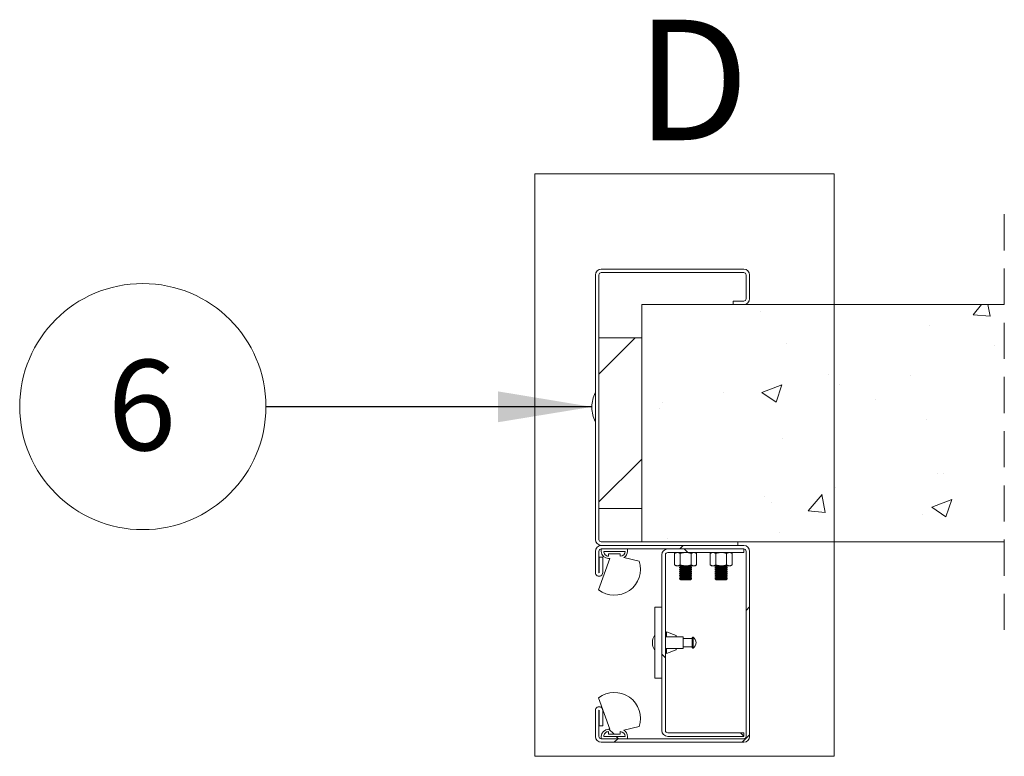
# Paper-space layout 'Sheet2' of a CAD drawing. Units: millimetres. Extents: x 0 to 420, y 0 to 297.
# Drawn here: x 355 to 389, y 111 to 137 of the extents above; entities that cross this region are included whole.
import ezdxf

# ---------------------------------------------------------------- set-up
doc = ezdxf.new("R2010")
doc.units = ezdxf.units.MM
doc.linetypes.add('HIDDEN', pattern=[1.905, 1.27, -0.635])
doc.styles.add('SLDTEXTSTYLE0', font='TXT', dxfattribs={"width": 0.7})
doc.dimstyles.new('SLDDIMSTYLE6', dxfattribs={"dimtxt": 0.18, "dimasz": 3.302, "dimexe": 0, "dimexo": 0.0625, "dimgap": 0, "dimtad": 0, "dimtih": 1, "dimtoh": 1, "dimdec": 0, "dimrnd": 1e-09, "dimzin": 0, "dimdsep": 46, "dimtxsty": 'Standard', "dimsah": 1, "dimcen": 0.09, "dimadec": 0, "dimazin": 0, "dimtfac": 3.302, "dimtdec": 0, "dimtofl": 0, "dimtmove": 0, "dimatfit": 3, "dimfxl": 1, "dimfrac": 2, "dimtolj": 1, "dimtzin": 0, "dimarcsym": 0})

# ---------------------------------------------------------------- blocks, each defined once
blk = doc.blocks.new('SW_NOTE_9')
at = {"color": 0, "linetype": 'Continuous', "lineweight": 0}
blk.add_circle((-4.323, 0.003), 4.323, dxfattribs=at)
at = {"color": 0, "linetype": 'Continuous', "lineweight": 0, "insert": (-4.354, 1.643), "char_height": 3.175, "attachment_point": 2, "style": 'SLDTEXTSTYLE0'}
blk.add_mtext('6', dxfattribs=at)
blk = doc.blocks.new('SW_HATCH_3')
at = {"color": 0, "linetype": 'Continuous', "lineweight": 18}
for p, q in [((-10.967, 3.765), (-11.042, 4.171)), ((-19.032, 3.917), (-19.032, 3.917)), ((-13.081, 3.449), (-13.081, 3.449)), ((-24.701, 1.732), (-23.428, 3.004)), ((-18.132, 2.808), (-18.132, 2.808)), ((-10.804, 2.722), (-10.804, 2.722)), ((-16.636, 1.721), (-16.636, 1.721)), ((-13.765, 1.687), (-13.765, 1.687)), ((-20.33, 1.068), (-20.33, 1.068)), ((-18.979, 1.082), (-18.279, 1.351)), ((-18.979, 1.082), (-18.482, 0.747)), ((-18.482, 0.747), (-18.279, 1.351)), ((-16.269, 1.357), (-16.269, 1.357)), ((-22.468, 0.72), (-22.468, 0.72)), ((-14.992, 0.842), (-14.992, 0.842)), ((-22.584, 0.526), (-22.584, 0.526)), ((-13.202, 0.12), (-13.202, 0.12)), ((-18.254, -0.521), (-18.254, -0.521)), ((-24.701, -2.759), (-23.201, -1.259)), ((-12.817, -1.779), (-12.817, -1.779)), ((-12.609, -1.759), (-12.609, -1.759)), ((-16.396, -2.257), (-16.396, -2.257)), ((-18.899, -2.587), (-18.899, -2.587)), ((-17.35, -3.077), (-16.867, -2.502)), ((-16.752, -3.129), (-16.868, -2.503)), ((-13.01, -2.944), (-12.31, -2.675)), ((-12.513, -3.28), (-12.31, -2.675)), ((-18.649, -2.78), (-18.649, -2.78)), ((-17.35, -3.077), (-16.752, -3.129)), ((-13.01, -2.944), (-12.513, -3.28)), ((-13.324, -3.209), (-13.324, -3.209)), ((-22.278, -4.042), (-22.278, -4.042)), ((-18.375, -3.85), (-18.375, -3.85)), ((-21.864, -4.412), (-21.739, -4.287)), ((-21.578, -4.537), (-21.703, -4.412)), ((-19.534, -6.572), (-19.409, -6.447)), ((-22.367, -8.238), (-22.492, -8.113)), ((-24.183, -10.912), (-24.35, -10.746)), ((-24.016, -11.079), (-24.1, -10.996)), ((-19.617, -10.988), (-19.734, -10.871)), ((-19.676, -11.204), (-19.409, -10.937)), ((-24.166, -11.204), (-24.041, -11.079))]:
    blk.add_line(p, q, dxfattribs=at)
at = {"color": 0, "linetype": 'Continuous', "lineweight": 18, "flags": 128}
blk.add_lwpolyline([(-10.967, 3.765), (-11.564, 3.817), (-11.268, 4.171)], dxfattribs=at)

psp = doc.layouts.new('Sheet2')

# ---------------------------------------------------------------- linework, layer by layer
at = {"color": 7, "linetype": 'Continuous', "lineweight": 18}
for p, q in [((372.839, 131.679), (383.352, 131.679)), ((372.839, 131.679), (372.839, 111.216)), ((383.352, 131.679), (383.352, 111.216)), ((375.17, 128.333), (380.17, 128.333)), ((374.962, 118.833), (374.962, 128.124)), ((375.087, 118.833), (375.087, 128.124)), ((375.17, 128.208), (380.17, 128.208)), ((380.254, 128.124), (380.254, 127.291)), ((380.379, 128.124), (380.379, 127.291)), ((376.587, 118.749), (376.587, 127.083)), ((376.587, 127.083), (389.323, 127.083)), ((379.795, 127.083), (379.795, 127.208)), ((380.17, 127.208), (379.795, 127.208)), ((380.17, 127.083), (379.795, 127.083)), ((375.087, 125.916), (375.087, 119.916)), ((375.087, 125.916), (376.587, 125.916)), ((376.587, 125.916), (376.587, 119.916)), ((374.837, 123.494), (374.837, 123.463)), ((376.587, 119.916), (375.087, 119.916)), ((379.962, 118.749), (375.17, 118.749)), ((379.962, 118.624), (375.17, 118.624)), ((375.17, 118.624), (380.17, 118.624)), ((389.323, 118.749), (376.587, 118.749)), ((379.962, 118.749), (379.962, 118.624)), ((374.962, 117.67), (374.962, 118.416)), ((375.087, 117.67), (375.087, 118.416)), ((375.17, 118.416), (375.17, 118.499)), ((375.17, 118.499), (376.087, 118.499)), ((375.17, 118.499), (380.17, 118.499)), ((375.254, 118.416), (376.004, 118.416)), ((375.42, 118.249), (375.42, 118.333)), ((375.42, 118.333), (375.837, 118.333)), ((375.837, 118.333), (375.837, 118.249)), ((376.087, 118.499), (376.087, 118.416)), ((377.295, 112.124), (377.295, 118.291)), ((377.42, 112.124), (377.42, 118.291)), ((377.504, 118.499), (380.17, 118.499)), ((377.504, 118.374), (380.17, 118.374)), ((377.795, 118.374), (377.744, 118.345)), ((377.744, 118.345), (377.84, 118.374)), ((377.744, 118.345), (377.744, 117.938)), ((377.936, 118.345), (377.936, 117.938)), ((378.321, 118.345), (378.417, 118.374)), ((378.321, 118.345), (378.321, 117.938)), ((378.513, 118.345), (378.462, 118.374)), ((378.513, 118.345), (378.513, 117.938)), ((379.045, 118.374), (378.994, 118.345)), ((378.994, 118.345), (379.09, 118.374)), ((378.994, 118.345), (378.994, 117.938)), ((379.186, 118.345), (379.186, 117.938)), ((379.571, 118.345), (379.667, 118.374)), ((379.571, 118.345), (379.571, 117.938)), ((379.763, 118.345), (379.712, 118.374)), ((379.763, 118.345), (379.763, 117.938)), ((380.17, 118.499), (380.17, 118.374)), ((380.254, 118.416), (380.254, 111.916)), ((380.379, 118.416), (380.379, 111.916)), ((375.072, 117.063), (375.473, 118.166)), ((375.095, 117.67), (375.095, 118.208)), ((375.22, 118.208), (375.095, 118.208)), ((375.22, 117.67), (375.22, 118.208)), ((375.473, 118.166), (375.42, 118.166)), ((375.963, 118.2), (376.501, 118.074)), ((377.744, 117.938), (377.795, 117.908)), ((377.744, 117.938), (377.84, 117.908)), ((378.321, 117.938), (378.417, 117.908)), ((378.462, 117.908), (378.513, 117.938)), ((378.994, 117.938), (379.045, 117.908)), ((378.994, 117.938), (379.09, 117.908)), ((379.571, 117.938), (379.667, 117.908)), ((379.712, 117.908), (379.763, 117.938)), ((377.795, 117.908), (377.84, 117.908)), ((377.84, 117.908), (378.129, 117.908)), ((377.957, 117.883), (377.92, 117.857)), ((377.92, 117.857), (377.92, 117.842)), ((377.92, 117.857), (378.337, 117.857)), ((377.92, 117.842), (377.957, 117.816)), ((377.92, 117.842), (378.337, 117.842)), ((377.957, 117.816), (377.92, 117.79)), ((377.92, 117.79), (377.92, 117.775)), ((377.92, 117.79), (378.337, 117.79)), ((377.92, 117.775), (377.957, 117.749)), ((377.92, 117.775), (378.337, 117.775)), ((377.957, 117.749), (377.92, 117.723)), ((377.92, 117.723), (377.92, 117.709)), ((377.92, 117.723), (378.337, 117.723)), ((377.92, 117.709), (377.957, 117.683)), ((377.92, 117.709), (378.337, 117.709)), ((377.957, 117.683), (377.92, 117.657)), ((377.92, 117.657), (377.92, 117.642)), ((377.92, 117.657), (378.337, 117.657)), ((377.92, 117.642), (377.957, 117.616)), ((377.92, 117.642), (378.337, 117.642)), ((377.957, 117.616), (377.92, 117.59)), ((377.92, 117.59), (377.92, 117.575)), ((377.92, 117.59), (378.337, 117.59)), ((377.92, 117.575), (377.957, 117.549)), ((377.92, 117.575), (378.337, 117.575)), ((377.922, 117.908), (377.957, 117.883)), ((377.957, 117.883), (378.3, 117.883)), ((377.957, 117.816), (378.3, 117.816)), ((377.957, 117.749), (378.3, 117.749)), ((377.957, 117.683), (378.3, 117.683)), ((377.957, 117.616), (378.3, 117.616)), ((378.129, 117.908), (378.417, 117.908)), ((378.3, 117.883), (378.335, 117.908)), ((378.337, 117.857), (378.3, 117.883)), ((378.3, 117.816), (378.337, 117.842)), ((378.337, 117.79), (378.3, 117.816)), ((378.3, 117.749), (378.337, 117.775)), ((378.337, 117.723), (378.3, 117.749)), ((378.3, 117.683), (378.337, 117.709)), ((378.337, 117.657), (378.3, 117.683)), ((378.3, 117.616), (378.337, 117.642)), ((378.337, 117.59), (378.3, 117.616)), ((378.3, 117.549), (378.337, 117.575)), ((378.337, 117.842), (378.337, 117.857)), ((378.337, 117.775), (378.337, 117.79)), ((378.337, 117.709), (378.337, 117.723)), ((378.337, 117.642), (378.337, 117.657)), ((378.337, 117.575), (378.337, 117.59)), ((378.417, 117.908), (378.462, 117.908)), ((379.045, 117.908), (379.09, 117.908)), ((379.09, 117.908), (379.378, 117.908)), ((379.207, 117.883), (379.17, 117.857)), ((379.17, 117.857), (379.17, 117.842)), ((379.17, 117.857), (379.587, 117.857)), ((379.17, 117.842), (379.207, 117.816)), ((379.17, 117.842), (379.587, 117.842)), ((379.207, 117.816), (379.17, 117.79)), ((379.17, 117.79), (379.17, 117.775)), ((379.17, 117.79), (379.587, 117.79)), ((379.17, 117.775), (379.207, 117.749)), ((379.17, 117.775), (379.587, 117.775)), ((379.207, 117.749), (379.17, 117.723)), ((379.17, 117.723), (379.17, 117.709)), ((379.17, 117.723), (379.587, 117.723)), ((379.17, 117.709), (379.207, 117.683)), ((379.17, 117.709), (379.587, 117.709)), ((379.207, 117.683), (379.17, 117.657)), ((379.17, 117.657), (379.17, 117.642)), ((379.17, 117.657), (379.587, 117.657)), ((379.17, 117.642), (379.207, 117.616)), ((379.17, 117.642), (379.587, 117.642)), ((379.207, 117.616), (379.17, 117.59)), ((379.17, 117.59), (379.17, 117.575)), ((379.17, 117.59), (379.587, 117.59)), ((379.17, 117.575), (379.207, 117.549)), ((379.17, 117.575), (379.587, 117.575)), ((379.172, 117.908), (379.207, 117.883)), ((379.207, 117.883), (379.55, 117.883)), ((379.207, 117.816), (379.55, 117.816)), ((379.207, 117.749), (379.55, 117.749)), ((379.207, 117.683), (379.55, 117.683)), ((379.207, 117.616), (379.55, 117.616)), ((379.378, 117.908), (379.667, 117.908)), ((379.55, 117.883), (379.585, 117.908)), ((379.587, 117.857), (379.55, 117.883)), ((379.55, 117.816), (379.587, 117.842)), ((379.587, 117.79), (379.55, 117.816)), ((379.55, 117.749), (379.587, 117.775)), ((379.587, 117.723), (379.55, 117.749)), ((379.55, 117.683), (379.587, 117.709)), ((379.587, 117.657), (379.55, 117.683)), ((379.55, 117.616), (379.587, 117.642)), ((379.587, 117.59), (379.55, 117.616)), ((379.55, 117.549), (379.587, 117.575)), ((379.587, 117.842), (379.587, 117.857)), ((379.587, 117.775), (379.587, 117.79)), ((379.587, 117.709), (379.587, 117.723)), ((379.587, 117.642), (379.587, 117.657)), ((379.587, 117.575), (379.587, 117.59)), ((379.667, 117.908), (379.712, 117.908)), ((377.957, 117.549), (377.92, 117.523)), ((377.92, 117.523), (377.92, 117.509)), ((377.92, 117.523), (378.337, 117.523)), ((377.92, 117.509), (377.957, 117.483)), ((377.92, 117.509), (378.337, 117.509)), ((377.957, 117.483), (377.92, 117.457)), ((377.92, 117.457), (377.92, 117.453)), ((377.92, 117.457), (378.337, 117.457)), ((377.92, 117.453), (377.957, 117.416)), ((377.92, 117.453), (378.337, 117.453)), ((377.957, 117.549), (378.3, 117.549)), ((377.957, 117.483), (378.3, 117.483)), ((377.957, 117.416), (378.3, 117.416)), ((378.337, 117.523), (378.3, 117.549)), ((378.3, 117.483), (378.337, 117.509)), ((378.337, 117.457), (378.3, 117.483)), ((378.3, 117.416), (378.337, 117.453)), ((378.337, 117.509), (378.337, 117.523)), ((378.337, 117.453), (378.337, 117.457)), ((379.207, 117.549), (379.17, 117.523)), ((379.17, 117.523), (379.17, 117.509)), ((379.17, 117.523), (379.587, 117.523)), ((379.17, 117.509), (379.207, 117.483)), ((379.17, 117.509), (379.587, 117.509)), ((379.207, 117.483), (379.17, 117.457)), ((379.17, 117.457), (379.17, 117.453)), ((379.17, 117.457), (379.587, 117.457)), ((379.17, 117.453), (379.207, 117.416)), ((379.17, 117.453), (379.587, 117.453)), ((379.207, 117.549), (379.55, 117.549)), ((379.207, 117.483), (379.55, 117.483)), ((379.207, 117.416), (379.55, 117.416)), ((379.587, 117.523), (379.55, 117.549)), ((379.55, 117.483), (379.587, 117.509)), ((379.587, 117.457), (379.55, 117.483)), ((379.55, 117.416), (379.587, 117.453)), ((379.587, 117.509), (379.587, 117.523)), ((379.587, 117.453), (379.587, 117.457)), ((377.045, 116.458), (377.295, 116.458)), ((377.045, 113.958), (377.045, 116.458)), ((377.795, 115.458), (377.462, 115.583)), ((377.462, 115.416), (377.462, 115.583)), ((378.045, 115.416), (377.42, 115.416)), ((377.795, 115.416), (377.795, 115.458)), ((378.045, 114.999), (378.045, 115.416)), ((378.364, 115.354), (378.045, 115.354)), ((378.364, 115.034), (378.364, 115.381)), ((378.399, 115.01), (378.399, 115.406)), ((377.42, 114.999), (378.045, 114.999)), ((377.462, 114.833), (377.462, 114.999)), ((377.462, 114.833), (377.795, 114.958)), ((377.795, 114.958), (377.795, 114.999)), ((378.045, 115.062), (378.364, 115.062)), ((377.045, 113.958), (377.295, 113.958)), ((375.473, 112.166), (375.072, 113.269)), ((374.962, 111.916), (374.962, 112.829)), ((375.087, 111.916), (375.087, 112.829)), ((375.095, 112.291), (375.095, 112.829)), ((375.22, 112.291), (375.22, 112.829)), ((375.095, 112.291), (375.22, 112.291)), ((375.42, 112.166), (375.473, 112.166)), ((375.42, 111.999), (375.42, 112.083)), ((375.837, 112.083), (375.837, 111.999)), ((376.501, 112.259), (375.963, 112.132)), ((375.17, 111.833), (375.17, 111.916)), ((376.087, 111.833), (375.17, 111.833)), ((380.17, 111.833), (375.17, 111.833)), ((380.17, 111.708), (375.17, 111.708)), ((376.004, 111.916), (375.254, 111.916)), ((375.837, 111.999), (375.42, 111.999)), ((376.087, 111.916), (376.087, 111.833)), ((380.17, 112.041), (377.504, 112.041)), ((380.17, 111.916), (377.504, 111.916)), ((380.17, 112.041), (380.17, 111.916)), ((372.839, 111.216), (383.352, 111.216))]:
    psp.add_line(p, q, dxfattribs=at)
at = {"color": 7, "linetype": 'HIDDEN', "lineweight": 18}
psp.add_line((389.323, 130.258), (389.323, 115.574), dxfattribs=at)
at = {"color": 7, "linetype": 'Continuous', "lineweight": 18, "flags": 128}
for points in [[(377.84, 118.374), (377.847, 118.374), (377.936, 118.345)], [(377.936, 118.345), (377.985, 118.357), (378.129, 118.374)], [(378.129, 118.374), (378.181, 118.372), (378.321, 118.345)], [(378.417, 118.374), (378.424, 118.374), (378.513, 118.345)], [(379.09, 118.374), (379.097, 118.374), (379.186, 118.345)], [(379.186, 118.345), (379.235, 118.357), (379.378, 118.374)], [(379.378, 118.374), (379.431, 118.372), (379.571, 118.345)], [(379.667, 118.374), (379.674, 118.374), (379.763, 118.345)], [(377.84, 117.908), (377.847, 117.908), (377.936, 117.938)], [(377.936, 117.938), (377.985, 117.925), (378.129, 117.908)], [(378.129, 117.908), (378.181, 117.91), (378.321, 117.938)], [(378.417, 117.908), (378.424, 117.908), (378.513, 117.938)], [(379.09, 117.908), (379.097, 117.908), (379.186, 117.938)], [(379.186, 117.938), (379.235, 117.925), (379.378, 117.908)], [(379.378, 117.908), (379.431, 117.91), (379.571, 117.938)], [(379.667, 117.908), (379.674, 117.908), (379.763, 117.938)]]:
    psp.add_lwpolyline(points, dxfattribs=at)
at = {"color": 7, "linetype": 'Continuous', "lineweight": 18}
for centre, radius, start, end in [((375.17, 128.124), 0.208, 90.0003, 179.9997), ((380.17, 128.124), 0.208, 0.0003, 89.9997), ((375.17, 128.124), 0.0833, 90.0015, 179.9993), ((380.17, 128.124), 0.0833, 0.0007, 89.9985), ((380.17, 127.291), 0.208, 270.0003, 359.9997), ((380.17, 127.291), 0.0833, 270.0015, 359.9993), ((375.837, 123.494), 1, 151.0312, 179.9988), ((375.837, 123.463), 1, 180.0012, 208.9688), ((375.17, 118.833), 0.208, 180.0004, 269.9996), ((375.17, 118.416), 0.208, 90.0005, 179.9995), ((375.17, 118.833), 0.0833, 180.0005, 269.9988), ((380.17, 118.416), 0.208, 0.0005, 89.9995), ((375.17, 118.416), 0.0833, 90.0012, 179.9995), ((375.42, 118.416), 0.25, 180.0003, 270.0001), ((375.42, 118.416), 0.167, 180.0004, 270.0006), ((375.837, 118.416), 0.167, 270.0012, 359.9996), ((375.837, 118.416), 0.25, 300.2543, 0.0011), ((377.504, 118.291), 0.208, 90.0004, 179.9996), ((377.504, 118.291), 0.0833, 90.0012, 179.9995), ((380.17, 118.416), 0.0833, 0.0005, 89.9988), ((375.629, 117.791), 0.917, 232.5935, 17.9443), ((375.091, 117.67), 0.129, 179.9996, 0.0004), ((375.091, 117.67), 0.00416, 179.9765, 0.0235), ((377.444, 115.208), 0.482, 145.795, 214.205), ((378.398, 115.371), 0.035, 87.4203, 162.7499), ((378.115, 115.13), 0.396, 11.3479, 44.1703), ((378.115, 115.286), 0.396, 315.8297, 348.6521), ((378.398, 115.045), 0.035, 197.2501, 272.5796), ((375.629, 112.541), 0.917, 342.0557, 127.4065), ((375.091, 112.829), 0.129, 359.9997, 180.0003), ((375.091, 112.829), 0.00416, 359.9786, 180.0214), ((375.42, 111.916), 0.25, 90, 179.9996), ((375.42, 111.916), 0.167, 89.9994, 179.9996), ((375.837, 111.916), 0.167, 0.0004, 89.9988), ((375.837, 111.916), 0.25, 359.9989, 59.7457), ((377.504, 112.124), 0.208, 180.0005, 269.9995), ((377.504, 112.124), 0.0833, 180.0002, 269.9992), ((375.17, 111.916), 0.208, 180.0004, 269.9996), ((375.17, 111.916), 0.0833, 180.0005, 269.9988), ((380.17, 111.916), 0.0833, 270.0012, 359.9995), ((380.17, 111.916), 0.208, 270.0004, 359.9996)]:
    psp.add_arc(centre, radius, start, end, dxfattribs=at)

# ---------------------------------------------------------------- block references
psp.add_blockref('SW_HATCH_3', (399.788, 122.912), dxfattribs=at)
at = {"color": 174, "linetype": 'Continuous', "lineweight": 0, "true_color": 0x0000a0}
psp.add_blockref('SW_NOTE_9', (363.389, 123.498), dxfattribs=at)

# ---------------------------------------------------------------- texts
at = {"color": 7, "linetype": 'Continuous', "lineweight": 18, "insert": (376.389, 137.091), "char_height": 4.233, "attachment_point": 1, "style": 'SLDTEXTSTYLE0'}
psp.add_mtext('D', dxfattribs=at)

# ---------------------------------------------------------------- leaders
at = {"color": 174, "linetype": 'Continuous', "lineweight": 0, "true_color": 0x0000a0}
psp.add_leader([(374.838, 123.491), (363.389, 123.498)], dimstyle='SLDDIMSTYLE6', dxfattribs=at)

doc.saveas('drawing.dxf')
